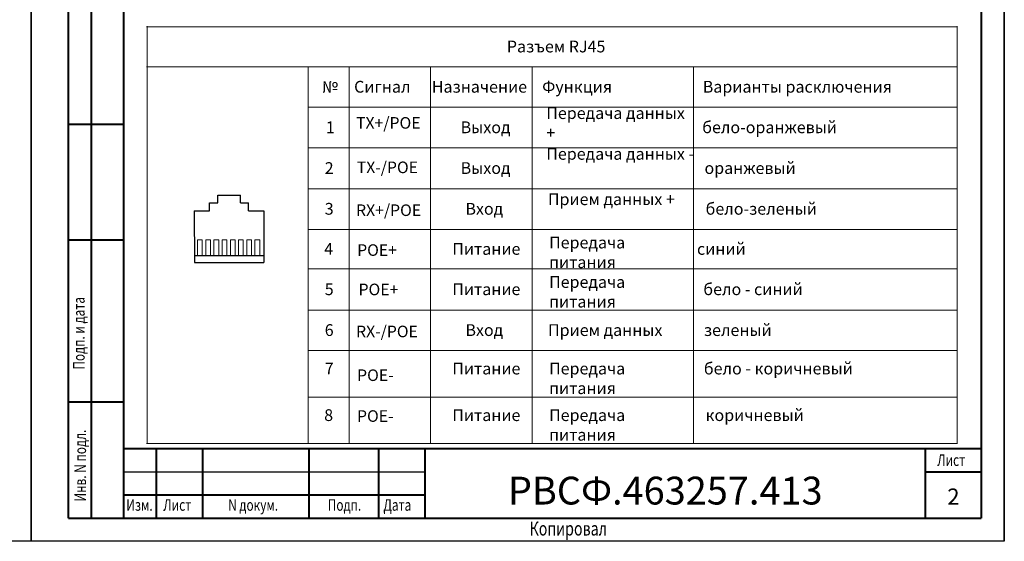
# Model space of a CAD drawing. Units: millimetres. Extents: x 50 to 680, y 51 to 348.
# Drawn here: x 467 to 680, y 51 to 163 of the extents above; entities that cross this region are included whole.
import ezdxf

# ---------------------------------------------------------------- set-up
doc = ezdxf.new("R2010")
doc.units = ezdxf.units.MM
for name, color, linetype, lineweight in [('Annotations', 7, 'Continuous', 25), ('TEXT', 210, 'Continuous', 30), ('Основная', 7, 'Continuous', 40), ('текст', 7, 'Continuous', 30)]:
    doc.layers.add(name, color=color, linetype=linetype, lineweight=lineweight)
doc.layers.add('KONTUR', color=7, linetype='Continuous')
doc.layers.add('layer 1', color=7, linetype='Continuous')
doc.styles.get("Standard").update_dxf_attribs({"font": 'arial.ttf'})
doc.styles.add('ГОСТ 3.5 мм', font='isocpeui.ttf', dxfattribs={"height": 3.5})
doc.styles.add('стиль1', font='romans.shx', dxfattribs={"width": 0.75, "oblique": 15, "height": 3.5})

msp = doc.modelspace()

# ---------------------------------------------------------------- linework, layer by layer
for p, q in [((510.127, 123.948), (510.127, 125.577)), ((510.127, 125.577), (515.015, 125.577)), ((515.015, 123.947), (515.015, 125.577)), ((508.304, 123.947), (510.127, 123.948)), ((508.304, 122.2), (508.304, 123.947)), ((515.015, 123.947), (516.734, 123.948)), ((516.734, 122.199), (516.734, 123.948)), ((505.029, 122.2), (505.038, 111.021)), ((505.029, 122.2), (508.304, 122.2)), ((516.734, 122.199), (520.008, 122.199)), ((520.008, 122.199), (520.008, 111.02)), ((505.038, 112.587), (520.008, 112.587)), ((505.038, 111.021), (520.008, 111.02)), ((489.84, 55.902), (489.84, 70.902))]:
    msp.add_line(p, q)
at = {"layer": 'KONTUR'}
for p, q in [((469.84, 347.902), (469.84, 50.902)), ((469.84, 50.902), (469.84, 347.902)), ((469.84, 347.902), (469.84, 50.902)), ((679.84, 50.902), (679.84, 347.902)), ((679.84, 347.902), (679.84, 50.902)), ((489.84, 65.902), (554.84, 65.902)), ((469.84, 50.902), (49.84, 50.902)), ((679.84, 50.902), (469.84, 50.902))]:
    msp.add_line(p, q, dxfattribs=at)
at = {"layer": 'layer 1', "color": 0, "lineweight": 20}
for points, knots in [([(494.736, 161.928), (494.736, 161.928), (494.836, 161.928), (494.836, 161.928), (494.836, 161.928), (494.836, 161.928), (669.661, 161.928), (669.661, 161.928), (669.661, 161.928), (669.661, 161.928), (669.761, 161.928), (669.761, 161.928)], [0, 0, 0, 0, 0.25, 0.25, 0.25, 0.25, 0.5, 0.5, 0.5, 0.5, 1, 1, 1, 1]), ([(494.836, 71.938), (494.836, 71.938), (494.836, 72.038), (494.836, 72.038), (494.836, 72.038), (494.836, 72.038), (494.836, 153.258), (494.836, 153.258), (494.836, 153.258), (494.836, 153.258), (494.836, 161.928), (494.836, 161.928), (494.836, 161.928), (494.836, 161.928), (494.836, 162.028), (494.836, 162.028)], [0, 0, 0, 0, 0.2, 0.2, 0.2, 0.2, 0.4, 0.4, 0.4, 0.4, 0.6, 0.6, 0.6, 0.6, 1, 1, 1, 1]), ([(669.661, 71.938), (669.661, 71.938), (669.661, 72.038), (669.661, 72.038), (669.661, 72.038), (669.661, 72.038), (669.661, 81.987), (669.661, 81.987), (669.661, 81.987), (669.661, 81.987), (669.661, 92.041), (669.661, 92.041), (669.661, 92.041), (669.661, 92.041), (669.661, 100.778), (669.661, 100.778), (669.661, 100.778), (669.661, 100.778), (669.661, 109.663), (669.661, 109.663), (669.661, 109.663), (669.661, 109.663), (669.661, 118.178), (669.661, 118.178), (669.661, 118.178), (669.661, 118.178), (669.661, 126.971), (669.661, 126.971), (669.661, 126.971), (669.661, 126.971), (669.661, 135.764), (669.661, 135.764), (669.661, 135.764), (669.661, 135.764), (669.661, 144.557), (669.661, 144.557), (669.661, 144.557), (669.661, 144.557), (669.661, 153.258), (669.661, 153.258), (669.661, 153.258), (669.661, 153.258), (669.661, 161.928), (669.661, 161.928), (669.661, 161.928), (669.661, 161.928), (669.661, 162.028), (669.661, 162.028)], [0, 0, 0, 0, 0.0769231, 0.0769231, 0.0769231, 0.0769231, 0.1538462, 0.1538462, 0.1538462, 0.1538462, 0.2307692, 0.2307692, 0.2307692, 0.2307692, 0.3076923, 0.3076923, 0.3076923, 0.3076923, 0.3846154, 0.3846154, 0.3846154, 0.3846154, 0.4615385, 0.4615385, 0.4615385, 0.4615385, 0.5384615, 0.5384615, 0.5384615, 0.5384615, 0.6153846, 0.6153846, 0.6153846, 0.6153846, 0.6923077, 0.6923077, 0.6923077, 0.6923077, 0.7692308, 0.7692308, 0.7692308, 0.7692308, 0.8461538, 0.8461538, 0.8461538, 0.8461539, 1, 1, 1, 1]), ([(494.736, 153.258), (494.736, 153.258), (494.836, 153.258), (494.836, 153.258), (494.836, 153.258), (494.836, 153.258), (529.623, 153.258), (529.623, 153.258), (529.623, 153.258), (529.623, 153.258), (538.416, 153.258), (538.416, 153.258), (538.416, 153.258), (538.416, 153.258), (556.002, 153.258), (556.002, 153.258), (556.002, 153.258), (556.002, 153.258), (577.939, 153.258), (577.939, 153.258), (577.939, 153.258), (577.939, 153.258), (612.741, 153.258), (612.741, 153.258), (612.741, 153.258), (612.741, 153.258), (669.661, 153.258), (669.661, 153.258), (669.661, 153.258), (669.661, 153.258), (669.761, 153.258), (669.761, 153.258)], [0, 0, 0, 0, 0.1111111, 0.1111111, 0.1111111, 0.1111111, 0.2222222, 0.2222222, 0.2222222, 0.2222222, 0.3333333, 0.3333333, 0.3333333, 0.3333333, 0.4444444, 0.4444444, 0.4444444, 0.4444445, 0.5555556, 0.5555556, 0.5555556, 0.5555556, 0.6666667, 0.6666667, 0.6666667, 0.6666667, 0.7777778, 0.7777778, 0.7777778, 0.7777778, 1, 1, 1, 1]), ([(529.623, 71.938), (529.623, 71.938), (529.623, 72.038), (529.623, 72.038), (529.623, 72.038), (529.623, 72.038), (529.623, 81.987), (529.623, 81.987), (529.623, 81.987), (529.623, 81.987), (529.623, 92.041), (529.623, 92.041), (529.623, 92.041), (529.623, 92.041), (529.623, 100.778), (529.623, 100.778), (529.623, 100.778), (529.623, 100.778), (529.623, 109.663), (529.623, 109.663), (529.623, 109.663), (529.623, 109.663), (529.623, 118.178), (529.623, 118.178), (529.623, 118.178), (529.623, 118.178), (529.623, 126.971), (529.623, 126.971), (529.623, 126.971), (529.623, 126.971), (529.623, 135.764), (529.623, 135.764), (529.623, 135.764), (529.623, 135.764), (529.623, 144.557), (529.623, 144.557), (529.623, 144.557), (529.623, 144.557), (529.623, 153.258), (529.623, 153.258), (529.623, 153.258), (529.623, 153.258), (529.623, 153.358), (529.623, 153.358)], [0, 0, 0, 0, 0.0833333, 0.0833333, 0.0833333, 0.0833333, 0.1666667, 0.1666667, 0.1666667, 0.1666667, 0.25, 0.25, 0.25, 0.25, 0.3333333, 0.3333333, 0.3333333, 0.3333333, 0.4166667, 0.4166667, 0.4166667, 0.4166667, 0.5, 0.5, 0.5, 0.5, 0.5833333, 0.5833333, 0.5833333, 0.5833333, 0.6666667, 0.6666667, 0.6666667, 0.6666667, 0.75, 0.75, 0.75, 0.75, 0.8333333, 0.8333333, 0.8333333, 0.8333333, 1, 1, 1, 1]), ([(538.416, 71.938), (538.416, 71.938), (538.416, 72.038), (538.416, 72.038), (538.416, 72.038), (538.416, 72.038), (538.416, 81.987), (538.416, 81.987), (538.416, 81.987), (538.416, 81.987), (538.416, 92.041), (538.416, 92.041), (538.416, 92.041), (538.416, 92.041), (538.416, 100.778), (538.416, 100.778), (538.416, 100.778), (538.416, 100.778), (538.416, 109.663), (538.416, 109.663), (538.416, 109.663), (538.416, 109.663), (538.416, 118.178), (538.416, 118.178), (538.416, 118.178), (538.416, 118.178), (538.416, 126.971), (538.416, 126.971), (538.416, 126.971), (538.416, 126.971), (538.416, 135.764), (538.416, 135.764), (538.416, 135.764), (538.416, 135.764), (538.416, 144.557), (538.416, 144.557), (538.416, 144.557), (538.416, 144.557), (538.416, 153.258), (538.416, 153.258), (538.416, 153.258), (538.416, 153.258), (538.416, 153.358), (538.416, 153.358)], [0, 0, 0, 0, 0.0833333, 0.0833333, 0.0833333, 0.0833333, 0.1666667, 0.1666667, 0.1666667, 0.1666667, 0.25, 0.25, 0.25, 0.25, 0.3333333, 0.3333333, 0.3333333, 0.3333333, 0.4166667, 0.4166667, 0.4166667, 0.4166667, 0.5, 0.5, 0.5, 0.5, 0.5833333, 0.5833333, 0.5833333, 0.5833333, 0.6666667, 0.6666667, 0.6666667, 0.6666667, 0.75, 0.75, 0.75, 0.75, 0.8333333, 0.8333333, 0.8333333, 0.8333333, 1, 1, 1, 1]), ([(556.002, 71.938), (556.002, 71.938), (556.002, 72.038), (556.002, 72.038), (556.002, 72.038), (556.002, 72.038), (556.002, 81.987), (556.002, 81.987), (556.002, 81.987), (556.002, 81.987), (556.002, 92.041), (556.002, 92.041), (556.002, 92.041), (556.002, 92.041), (556.002, 100.778), (556.002, 100.778), (556.002, 100.778), (556.002, 100.778), (556.002, 109.663), (556.002, 109.663), (556.002, 109.663), (556.002, 109.663), (556.002, 118.178), (556.002, 118.178), (556.002, 118.178), (556.002, 118.178), (556.002, 126.971), (556.002, 126.971), (556.002, 126.971), (556.002, 126.971), (556.002, 135.764), (556.002, 135.764), (556.002, 135.764), (556.002, 135.764), (556.002, 144.557), (556.002, 144.557), (556.002, 144.557), (556.002, 144.557), (556.002, 153.258), (556.002, 153.258), (556.002, 153.258), (556.002, 153.258), (556.002, 153.358), (556.002, 153.358)], [0, 0, 0, 0, 0.0833333, 0.0833333, 0.0833333, 0.0833333, 0.1666667, 0.1666667, 0.1666667, 0.1666667, 0.25, 0.25, 0.25, 0.25, 0.3333333, 0.3333333, 0.3333333, 0.3333333, 0.4166667, 0.4166667, 0.4166667, 0.4166667, 0.5, 0.5, 0.5, 0.5, 0.5833333, 0.5833333, 0.5833333, 0.5833333, 0.6666667, 0.6666667, 0.6666667, 0.6666667, 0.75, 0.75, 0.75, 0.75, 0.8333333, 0.8333333, 0.8333333, 0.8333333, 1, 1, 1, 1]), ([(577.939, 71.938), (577.939, 71.938), (577.939, 72.038), (577.939, 72.038), (577.939, 72.038), (577.939, 72.038), (577.939, 81.987), (577.939, 81.987), (577.939, 81.987), (577.939, 81.987), (577.939, 92.041), (577.939, 92.041), (577.939, 92.041), (577.939, 92.041), (577.939, 100.778), (577.939, 100.778), (577.939, 100.778), (577.939, 100.778), (577.939, 109.663), (577.939, 109.663), (577.939, 109.663), (577.939, 109.663), (577.939, 118.178), (577.939, 118.178), (577.939, 118.178), (577.939, 118.178), (577.939, 126.971), (577.939, 126.971), (577.939, 126.971), (577.939, 126.971), (577.939, 135.764), (577.939, 135.764), (577.939, 135.764), (577.939, 135.764), (577.939, 144.557), (577.939, 144.557), (577.939, 144.557), (577.939, 144.557), (577.939, 153.258), (577.939, 153.258), (577.939, 153.258), (577.939, 153.258), (577.939, 153.358), (577.939, 153.358)], [0, 0, 0, 0, 0.0833333, 0.0833333, 0.0833333, 0.0833333, 0.1666667, 0.1666667, 0.1666667, 0.1666667, 0.25, 0.25, 0.25, 0.25, 0.3333333, 0.3333333, 0.3333333, 0.3333333, 0.4166667, 0.4166667, 0.4166667, 0.4166667, 0.5, 0.5, 0.5, 0.5, 0.5833333, 0.5833333, 0.5833333, 0.5833333, 0.6666667, 0.6666667, 0.6666667, 0.6666667, 0.75, 0.75, 0.75, 0.75, 0.8333333, 0.8333333, 0.8333333, 0.8333333, 1, 1, 1, 1]), ([(612.741, 71.938), (612.741, 71.938), (612.741, 72.038), (612.741, 72.038), (612.741, 72.038), (612.741, 72.038), (612.741, 81.987), (612.741, 81.987), (612.741, 81.987), (612.741, 81.987), (612.741, 92.041), (612.741, 92.041), (612.741, 92.041), (612.741, 92.041), (612.741, 100.778), (612.741, 100.778), (612.741, 100.778), (612.741, 100.778), (612.741, 109.663), (612.741, 109.663), (612.741, 109.663), (612.741, 109.663), (612.741, 118.178), (612.741, 118.178), (612.741, 118.178), (612.741, 118.178), (612.741, 126.971), (612.741, 126.971), (612.741, 126.971), (612.741, 126.971), (612.741, 135.764), (612.741, 135.764), (612.741, 135.764), (612.741, 135.764), (612.741, 144.557), (612.741, 144.557), (612.741, 144.557), (612.741, 144.557), (612.741, 153.258), (612.741, 153.258), (612.741, 153.258), (612.741, 153.258), (612.741, 153.358), (612.741, 153.358)], [0, 0, 0, 0, 0.0833333, 0.0833333, 0.0833333, 0.0833333, 0.1666667, 0.1666667, 0.1666667, 0.1666667, 0.25, 0.25, 0.25, 0.25, 0.3333333, 0.3333333, 0.3333333, 0.3333333, 0.4166667, 0.4166667, 0.4166667, 0.4166667, 0.5, 0.5, 0.5, 0.5, 0.5833333, 0.5833333, 0.5833333, 0.5833333, 0.6666667, 0.6666667, 0.6666667, 0.6666667, 0.75, 0.75, 0.75, 0.75, 0.8333333, 0.8333333, 0.8333333, 0.8333333, 1, 1, 1, 1]), ([(529.523, 144.557), (529.523, 144.557), (529.623, 144.557), (529.623, 144.557), (529.623, 144.557), (529.623, 144.557), (538.416, 144.557), (538.416, 144.557), (538.416, 144.557), (538.416, 144.557), (556.002, 144.557), (556.002, 144.557), (556.002, 144.557), (556.002, 144.557), (577.939, 144.557), (577.939, 144.557), (577.939, 144.557), (577.939, 144.557), (612.741, 144.557), (612.741, 144.557), (612.741, 144.557), (612.741, 144.557), (669.661, 144.557), (669.661, 144.557), (669.661, 144.557), (669.661, 144.557), (669.761, 144.557), (669.761, 144.557)], [0, 0, 0, 0, 0.125, 0.125, 0.125, 0.125, 0.25, 0.25, 0.25, 0.25, 0.375, 0.375, 0.375, 0.375, 0.5, 0.5, 0.5, 0.5, 0.625, 0.625, 0.625, 0.625, 0.75, 0.75, 0.75, 0.75, 1, 1, 1, 1]), ([(529.523, 135.764), (529.523, 135.764), (529.623, 135.764), (529.623, 135.764), (529.623, 135.764), (529.623, 135.764), (538.416, 135.764), (538.416, 135.764), (538.416, 135.764), (538.416, 135.764), (556.002, 135.764), (556.002, 135.764), (556.002, 135.764), (556.002, 135.764), (577.939, 135.764), (577.939, 135.764), (577.939, 135.764), (577.939, 135.764), (612.741, 135.764), (612.741, 135.764), (612.741, 135.764), (612.741, 135.764), (669.661, 135.764), (669.661, 135.764), (669.661, 135.764), (669.661, 135.764), (669.761, 135.764), (669.761, 135.764)], [0, 0, 0, 0, 0.125, 0.125, 0.125, 0.125, 0.25, 0.25, 0.25, 0.25, 0.375, 0.375, 0.375, 0.375, 0.5, 0.5, 0.5, 0.5, 0.625, 0.625, 0.625, 0.625, 0.75, 0.75, 0.75, 0.75, 1, 1, 1, 1]), ([(529.523, 126.971), (529.523, 126.971), (529.623, 126.971), (529.623, 126.971), (529.623, 126.971), (529.623, 126.971), (538.416, 126.971), (538.416, 126.971), (538.416, 126.971), (538.416, 126.971), (556.002, 126.971), (556.002, 126.971), (556.002, 126.971), (556.002, 126.971), (577.939, 126.971), (577.939, 126.971), (577.939, 126.971), (577.939, 126.971), (612.741, 126.971), (612.741, 126.971), (612.741, 126.971), (612.741, 126.971), (669.661, 126.971), (669.661, 126.971), (669.661, 126.971), (669.661, 126.971), (669.761, 126.971), (669.761, 126.971)], [0, 0, 0, 0, 0.125, 0.125, 0.125, 0.125, 0.25, 0.25, 0.25, 0.25, 0.375, 0.375, 0.375, 0.375, 0.5, 0.5, 0.5, 0.5, 0.625, 0.625, 0.625, 0.625, 0.75, 0.75, 0.75, 0.75, 1, 1, 1, 1]), ([(529.523, 118.178), (529.523, 118.178), (529.623, 118.178), (529.623, 118.178), (529.623, 118.178), (529.623, 118.178), (538.416, 118.178), (538.416, 118.178), (538.416, 118.178), (538.416, 118.178), (556.002, 118.178), (556.002, 118.178), (556.002, 118.178), (556.002, 118.178), (577.939, 118.178), (577.939, 118.178), (577.939, 118.178), (577.939, 118.178), (612.741, 118.178), (612.741, 118.178), (612.741, 118.178), (612.741, 118.178), (669.661, 118.178), (669.661, 118.178), (669.661, 118.178), (669.661, 118.178), (669.761, 118.178), (669.761, 118.178)], [0, 0, 0, 0, 0.125, 0.125, 0.125, 0.125, 0.25, 0.25, 0.25, 0.25, 0.375, 0.375, 0.375, 0.375, 0.5, 0.5, 0.5, 0.5, 0.625, 0.625, 0.625, 0.625, 0.75, 0.75, 0.75, 0.75, 1, 1, 1, 1]), ([(505.717, 112.587), (505.717, 112.587), (505.717, 115.919), (505.717, 115.919), (505.717, 115.919), (505.717, 115.919), (506.744, 115.919), (506.744, 115.919), (506.744, 115.919), (506.744, 115.919), (506.744, 112.587), (506.744, 112.587), (506.744, 112.587), (506.744, 112.587), (505.717, 112.587), (505.717, 112.587)], [0, 0, 0, 0, 0.2, 0.2, 0.2, 0.2, 0.4, 0.4, 0.4, 0.4, 0.6, 0.6, 0.6, 0.6, 1, 1, 1, 1]), ([(507.489, 112.587), (507.489, 112.587), (507.489, 115.919), (507.489, 115.919), (507.489, 115.919), (507.489, 115.919), (508.516, 115.919), (508.516, 115.919), (508.516, 115.919), (508.516, 115.919), (508.516, 112.587), (508.516, 112.587), (508.516, 112.587), (508.516, 112.587), (507.489, 112.587), (507.489, 112.587)], [0, 0, 0, 0, 0.2, 0.2, 0.2, 0.2, 0.4, 0.4, 0.4, 0.4, 0.6, 0.6, 0.6, 0.6, 1, 1, 1, 1]), ([(509.261, 112.587), (509.261, 112.587), (509.261, 115.919), (509.261, 115.919), (509.261, 115.919), (509.261, 115.919), (510.288, 115.919), (510.288, 115.919), (510.288, 115.919), (510.288, 115.919), (510.288, 112.587), (510.288, 112.587), (510.288, 112.587), (510.288, 112.587), (509.261, 112.587), (509.261, 112.587)], [0, 0, 0, 0, 0.2, 0.2, 0.2, 0.2, 0.4, 0.4, 0.4, 0.4, 0.6, 0.6, 0.6, 0.6, 1, 1, 1, 1]), ([(511.033, 112.587), (511.033, 112.587), (511.033, 115.919), (511.033, 115.919), (511.033, 115.919), (511.033, 115.919), (512.06, 115.919), (512.06, 115.919), (512.06, 115.919), (512.06, 115.919), (512.06, 112.587), (512.06, 112.587), (512.06, 112.587), (512.06, 112.587), (511.033, 112.587), (511.033, 112.587)], [0, 0, 0, 0, 0.2, 0.2, 0.2, 0.2, 0.4, 0.4, 0.4, 0.4, 0.6, 0.6, 0.6, 0.6, 1, 1, 1, 1]), ([(512.805, 112.587), (512.805, 112.587), (512.805, 115.919), (512.805, 115.919), (512.805, 115.919), (512.805, 115.919), (513.832, 115.919), (513.832, 115.919), (513.832, 115.919), (513.832, 115.919), (513.832, 112.587), (513.832, 112.587), (513.832, 112.587), (513.832, 112.587), (512.805, 112.587), (512.805, 112.587)], [0, 0, 0, 0, 0.2, 0.2, 0.2, 0.2, 0.4, 0.4, 0.4, 0.4, 0.6, 0.6, 0.6, 0.6, 1, 1, 1, 1]), ([(514.577, 112.587), (514.577, 112.587), (514.577, 115.919), (514.577, 115.919), (514.577, 115.919), (514.577, 115.919), (515.604, 115.919), (515.604, 115.919), (515.604, 115.919), (515.604, 115.919), (515.604, 112.587), (515.604, 112.587), (515.604, 112.587), (515.604, 112.587), (514.577, 112.587), (514.577, 112.587)], [0, 0, 0, 0, 0.2, 0.2, 0.2, 0.2, 0.4, 0.4, 0.4, 0.4, 0.6, 0.6, 0.6, 0.6, 1, 1, 1, 1]), ([(516.349, 112.587), (516.349, 112.587), (516.349, 115.919), (516.349, 115.919), (516.349, 115.919), (516.349, 115.919), (517.376, 115.919), (517.376, 115.919), (517.376, 115.919), (517.376, 115.919), (517.376, 112.587), (517.376, 112.587), (517.376, 112.587), (517.376, 112.587), (516.349, 112.587), (516.349, 112.587)], [0, 0, 0, 0, 0.2, 0.2, 0.2, 0.2, 0.4, 0.4, 0.4, 0.4, 0.6, 0.6, 0.6, 0.6, 1, 1, 1, 1]), ([(518.121, 112.587), (518.121, 112.587), (518.121, 115.919), (518.121, 115.919), (518.121, 115.919), (518.121, 115.919), (519.148, 115.919), (519.148, 115.919), (519.148, 115.919), (519.148, 115.919), (519.148, 112.587), (519.148, 112.587), (519.148, 112.587), (519.148, 112.587), (518.121, 112.587), (518.121, 112.587)], [0, 0, 0, 0, 0.2, 0.2, 0.2, 0.2, 0.4, 0.4, 0.4, 0.4, 0.6, 0.6, 0.6, 0.6, 1, 1, 1, 1]), ([(529.523, 109.663), (529.523, 109.663), (529.623, 109.663), (529.623, 109.663), (529.623, 109.663), (529.623, 109.663), (538.416, 109.663), (538.416, 109.663), (538.416, 109.663), (538.416, 109.663), (556.002, 109.663), (556.002, 109.663), (556.002, 109.663), (556.002, 109.663), (577.939, 109.663), (577.939, 109.663), (577.939, 109.663), (577.939, 109.663), (612.741, 109.663), (612.741, 109.663), (612.741, 109.663), (612.741, 109.663), (669.661, 109.663), (669.661, 109.663), (669.661, 109.663), (669.661, 109.663), (669.761, 109.663), (669.761, 109.663)], [0, 0, 0, 0, 0.125, 0.125, 0.125, 0.125, 0.25, 0.25, 0.25, 0.25, 0.375, 0.375, 0.375, 0.375, 0.5, 0.5, 0.5, 0.5, 0.625, 0.625, 0.625, 0.625, 0.75, 0.75, 0.75, 0.75, 1, 1, 1, 1]), ([(529.523, 100.778), (529.523, 100.778), (529.623, 100.778), (529.623, 100.778), (529.623, 100.778), (529.623, 100.778), (538.416, 100.778), (538.416, 100.778), (538.416, 100.778), (538.416, 100.778), (556.002, 100.778), (556.002, 100.778), (556.002, 100.778), (556.002, 100.778), (577.939, 100.778), (577.939, 100.778), (577.939, 100.778), (577.939, 100.778), (612.741, 100.778), (612.741, 100.778), (612.741, 100.778), (612.741, 100.778), (669.661, 100.778), (669.661, 100.778), (669.661, 100.778), (669.661, 100.778), (669.761, 100.778), (669.761, 100.778)], [0, 0, 0, 0, 0.125, 0.125, 0.125, 0.125, 0.25, 0.25, 0.25, 0.25, 0.375, 0.375, 0.375, 0.375, 0.5, 0.5, 0.5, 0.5, 0.625, 0.625, 0.625, 0.625, 0.75, 0.75, 0.75, 0.75, 1, 1, 1, 1]), ([(529.523, 92.041), (529.523, 92.041), (529.623, 92.041), (529.623, 92.041), (529.623, 92.041), (529.623, 92.041), (538.416, 92.041), (538.416, 92.041), (538.416, 92.041), (538.416, 92.041), (556.002, 92.041), (556.002, 92.041), (556.002, 92.041), (556.002, 92.041), (577.939, 92.041), (577.939, 92.041), (577.939, 92.041), (577.939, 92.041), (612.741, 92.041), (612.741, 92.041), (612.741, 92.041), (612.741, 92.041), (669.661, 92.041), (669.661, 92.041), (669.661, 92.041), (669.661, 92.041), (669.761, 92.041), (669.761, 92.041)], [0, 0, 0, 0, 0.125, 0.125, 0.125, 0.125, 0.25, 0.25, 0.25, 0.25, 0.375, 0.375, 0.375, 0.375, 0.5, 0.5, 0.5, 0.5, 0.625, 0.625, 0.625, 0.625, 0.75, 0.75, 0.75, 0.75, 1, 1, 1, 1]), ([(529.523, 81.987), (529.523, 81.987), (529.623, 81.987), (529.623, 81.987), (529.623, 81.987), (529.623, 81.987), (538.416, 81.987), (538.416, 81.987), (538.416, 81.987), (538.416, 81.987), (556.002, 81.987), (556.002, 81.987), (556.002, 81.987), (556.002, 81.987), (577.939, 81.987), (577.939, 81.987), (577.939, 81.987), (577.939, 81.987), (612.741, 81.987), (612.741, 81.987), (612.741, 81.987), (612.741, 81.987), (669.661, 81.987), (669.661, 81.987), (669.661, 81.987), (669.661, 81.987), (669.761, 81.987), (669.761, 81.987)], [0, 0, 0, 0, 0.125, 0.125, 0.125, 0.125, 0.25, 0.25, 0.25, 0.25, 0.375, 0.375, 0.375, 0.375, 0.5, 0.5, 0.5, 0.5, 0.625, 0.625, 0.625, 0.625, 0.75, 0.75, 0.75, 0.75, 1, 1, 1, 1]), ([(494.736, 72.038), (494.736, 72.038), (494.836, 72.038), (494.836, 72.038), (494.836, 72.038), (494.836, 72.038), (529.623, 72.038), (529.623, 72.038), (529.623, 72.038), (529.623, 72.038), (538.416, 72.038), (538.416, 72.038), (538.416, 72.038), (538.416, 72.038), (556.002, 72.038), (556.002, 72.038), (556.002, 72.038), (556.002, 72.038), (577.939, 72.038), (577.939, 72.038), (577.939, 72.038), (577.939, 72.038), (612.741, 72.038), (612.741, 72.038), (612.741, 72.038), (612.741, 72.038), (669.661, 72.038), (669.661, 72.038), (669.661, 72.038), (669.661, 72.038), (669.761, 72.038), (669.761, 72.038)], [0, 0, 0, 0, 0.1111111, 0.1111111, 0.1111111, 0.1111111, 0.2222222, 0.2222222, 0.2222222, 0.2222222, 0.3333333, 0.3333333, 0.3333333, 0.3333333, 0.4444444, 0.4444444, 0.4444444, 0.4444445, 0.5555556, 0.5555556, 0.5555556, 0.5555556, 0.6666667, 0.6666667, 0.6666667, 0.6666667, 0.7777778, 0.7777778, 0.7777778, 0.7777778, 1, 1, 1, 1])]:
    msp.add_open_spline(points, degree=3, knots=knots, dxfattribs=at)
at = {"layer": 'Основная'}
for p, q in [((489.847, 55.902), (489.847, 342.902)), ((674.84, 342.902), (674.84, 55.902)), ((477.84, 55.902), (477.84, 198.902)), ((482.84, 55.902), (482.84, 198.902)), ((477.847, 140.902), (489.847, 140.902)), ((489.88, 115.847), (477.88, 115.847)), ((489.847, 80.902), (477.847, 80.902)), ((489.84, 70.902), (674.84, 70.902)), ((496.84, 55.902), (496.84, 70.902)), ((506.84, 55.902), (506.84, 70.902)), ((529.84, 55.902), (529.84, 70.902)), ((544.84, 55.902), (544.84, 70.902)), ((554.84, 55.902), (554.84, 70.902)), ((662.84, 55.902), (662.84, 70.902)), ((662.84, 65.902), (674.84, 65.902)), ((489.84, 60.902), (554.84, 60.902)), ((477.84, 55.902), (674.84, 55.902))]:
    msp.add_line(p, q, dxfattribs=at)

# ---------------------------------------------------------------- texts
at = {"char_height": 2.5, "attachment_point": 1}
for s, insert in [('TX+/POE', (539.931, 142.428)), ('TX-/POE', (540.085, 132.832)), ('RX+/POE', (539.931, 123.588)), ('POE+', (540.172, 114.985)), ('POE+', (540.47, 106.49)), ('RX-/POE', (539.936, 97.424)), ('POE-', (540.161, 87.987)), ('POE-', (540.144, 79.174))]:
    msp.add_mtext_dynamic_manual_height_columns(s, width=13.9632, gutter_width=12.5, heights=[0], dxfattribs=dict(at, insert=insert))
at = {"layer": 'Annotations', "insert": (606.663, 58.839, 0.001), "char_height": 6, "width": 78.60916, "attachment_point": 8}
msp.add_mtext('{\\fISOCPEUR|b0|i0|c204|p34;РВСФ.463257.413}', dxfattribs=at)
at = {"layer": 'layer 1', "color": 0, "char_height": 2.53994, "attachment_point": 1}
for s, insert, width in [('{\\fGOST type B|b0|i0|c204|p34;Разъем RJ45}', (572.482, 158.926), 28.95821), ('\\fGOST type B|p34;№', (532.57, 150.24), 6.1277), ('\\fGOST type B|p34;Сигнал', (539.513, 150.24), 14.0889), ('\\fGOST type B|p34;Назначение', (556.281, 150.24), 19.7549), ('\\fGOST type B|p34;Функция', (580.105, 150.24), 30.8032), ('\\fGOST type B|p34;Варианты расключения', (614.762, 150.24), 52.9208), ('{\\fGOST type B|b0|i0|c204|p34;Передача данных +}', (580.992, 144.557), 32.0353), ('\\fGOST type B|p34;1', (533.416, 141.494), 5.2856), ('\\fGOST type B|p34;Выход', (562.51, 141.494), 17.9372), ('{\\fGOST type B|b0|i0|c204|p34;бело-оранжевый}', (614.649, 141.494), 35.48536), ('\\fGOST type B|p34;Передача данных -', (580.993, 135.764), 32.0356), ('\\fGOST type B|p34;2', (533.175, 132.701), 5.5266), ('\\fGOST type B|p34;Выход', (562.51, 132.701), 17.9374), ('\\fGOST type B|p34;оранжевый', (615.133, 132.701), 52.9214), ('\\fGOST type B|p34;Прием данных +', (581.351, 125.976), 30.8032), ('\\fGOST type B|p34;3', (533.175, 123.908), 5.5265), ('\\fGOST type B|p34;Вход', (563.535, 123.908), 17.9369), ('{\\fGOST type B|b0|i0|c204|p34;бело-зеленый }', (615.375, 123.908), 29.91411), ('\\fGOST type B|p34;4', (533.055, 115.254), 5.6471), ('\\fGOST type B|p34;Питание', (560.701, 115.254), 17.9369), ('{\\fGOST type B|b0|i0|c204|p34;Передача питания}', (581.596, 116.631), 31.4326), ('{\\fGOST type B|b0|i0|c204|p34; синий}', (612.741, 115.254), 16.83695), ('\\fGOST type B|p34;5', (533.175, 106.553), 5.5266), ('\\fGOST type B|p34;Питание', (560.701, 106.553), 17.9368), ('\\fGOST type B|p34;Передача питания', (581.595, 108.118), 31.4325), ('\\fGOST type B|p34;бело - синий', (614.891, 106.553), 52.9217), ('\\fGOST type B|p34;6', (533.175, 97.742), 5.5268), ('\\fGOST type B|p34;зеленый', (615.003, 97.742), 52.9214), ('\\fGOST type B|p34;Вход', (563.536, 97.742), 17.9374), ('{\\fGOST type B|b0|i0|c204|p34;Прием данных }', (581.373, 97.742), 30.8032), ('\\fGOST type B|p34;7', (533.175, 89.444), 5.5265), ('\\fGOST type B|p34;Питание', (560.701, 89.444), 17.9367), ('\\fGOST type B|p34;Передача питания', (581.595, 89.444), 31.4322), ('{\\fGOST type B|b0|i0|c204|p34;бело - коричневый}', (615.003, 89.444), 42.14278), ('\\fGOST type B|p34;8', (533.055, 79.39), 5.6471), ('\\fGOST type B|p34;Питание', (560.701, 79.39), 17.9367), ('\\fGOST type B|p34;Передача питания', (581.595, 79.39), 31.4322), ('{\\fGOST type B|b0|i0|c204|p34;коричневый}', (615.366, 79.39), 23.49527)]:
    msp.add_mtext(s, dxfattribs=dict(at, insert=insert, width=width))
at = {"layer": 'TEXT', "color": 0, "insert": (668.858, 60.088), "char_height": 3.5, "width": 5.17859, "attachment_point": 5, "style": 'ГОСТ 3.5 мм'}
msp.add_mtext('2', dxfattribs=at)
at = {"layer": 'текст', "style": 'стиль1', "oblique": 15, "width": 0.75}
for s, p in [('Подп. и дата', (481.364, 87.935)), ('Инв. N подл.', (481.659, 59.469))]:
    msp.add_text(s, height=2.5, rotation=90, dxfattribs=at).set_placement(p)
for s, height, p in [('Лист   ', 2.5, (665.362, 67.168)), ('Изм.', 2.5, (490.347, 57.492)), ('Лист', 2.5, (498.34, 57.492)), ('N докум.', 2.5, (512.34, 57.492)), ('Подп.', 2.5, (533.84, 57.492)), ('Дата', 2.5, (545.84, 57.492)), ('Копировал', 3, (577.376, 52.152))]:
    msp.add_text(s, height=height, dxfattribs=at).set_placement(p)

doc.saveas('drawing.dxf')
